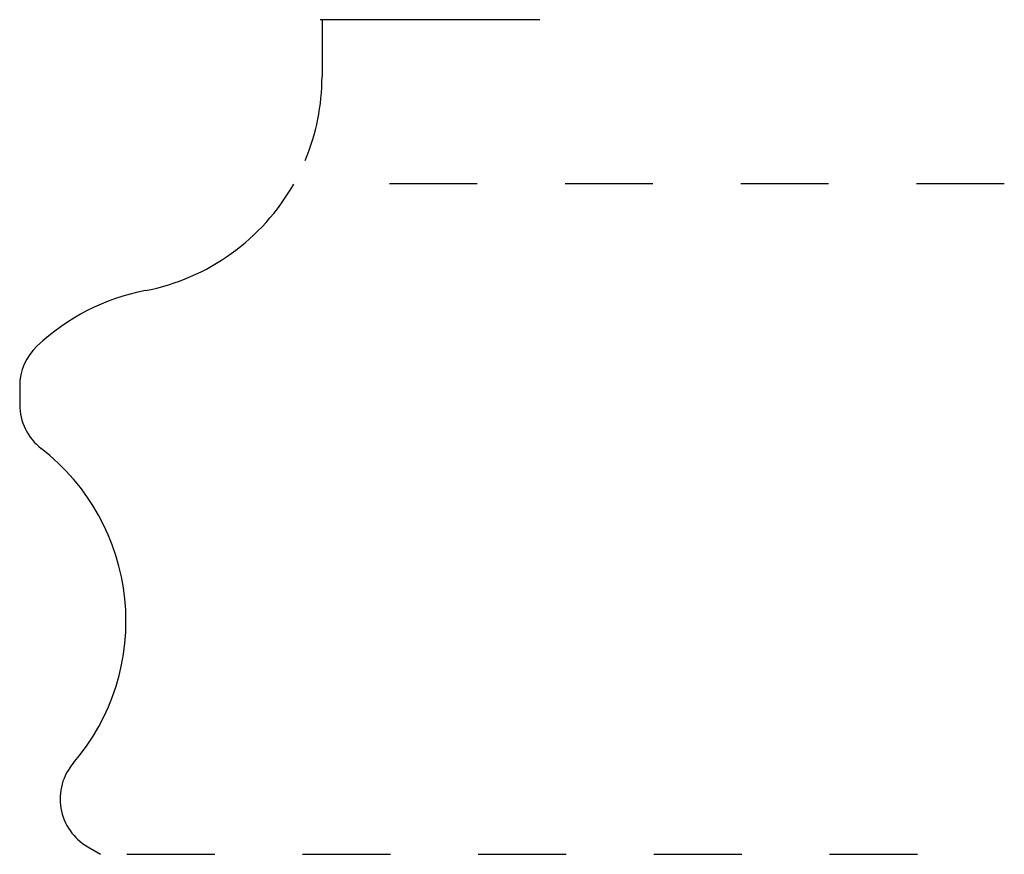
# Model space of a CAD drawing. Extents: x 0 to 1.12, y 0 to 0.95.
import ezdxf

# ---------------------------------------------------------------- set-up
doc = ezdxf.new("R2010")
doc.units = 0
doc.header["$MEASUREMENT"] = 0
doc.linetypes.add('DASHED', pattern=[0.2, 0.1, -0.1])
doc.layers.add('SANDER_LIMIT__2_2_', color=89, linetype='CONTINUOUS')
doc.layers.add('UNNAMED__2_', color=89, linetype='CONTINUOUS')

msp = doc.modelspace()

# ---------------------------------------------------------------- linework, layer by layer
at = {"layer": 'SANDER_LIMIT__2_2_', "color": 15, "linetype": 'CONTINUOUS'}
for p, q in [((0.596, 0.95), (0.346, 0.95)), ((0.3482, 0.95), (0.3482, 0.8852))]:
    msp.add_line(p, q, dxfattribs=at)
msp.add_arc((0.1002, 0.8852), 0.248, 337.4044, 360, dxfattribs=at)
at = {"layer": 'UNNAMED__2_', "color": 15, "linetype": 'DASHED'}
for p, q in [((1.125, 0.763), (0.346, 0.763)), ((0.1261, 0), (1.125, 0))]:
    msp.add_line(p, q, dxfattribs=at)
at = {"layer": 'UNNAMED__2_', "color": 3, "linetype": 'CONTINUOUS'}
for p, q in [((0.004, 0.5328), (0.004, 0.5118)), ((0.0815, 0.0084), (0.0961, 0))]:
    msp.add_line(p, q, dxfattribs=at)
for centre, radius, start, end in [((0.1002, 0.8852), 0.248, 280.8837, 330.4735), ((0.1939, 0.3981), 0.248, 100.8837, 133.2934), ((0.067, 0.5328), 0.063, 133.2934, 180), ((0.067, 0.5118), 0.063, 180, 232.343), ((-0.123, 0.2655), 0.248, 319.3623, 52.343), ((0.113, 0.063), 0.063, 139.3623, 240)]:
    msp.add_arc(centre, radius, start, end, dxfattribs=at)

doc.saveas('drawing.dxf')
